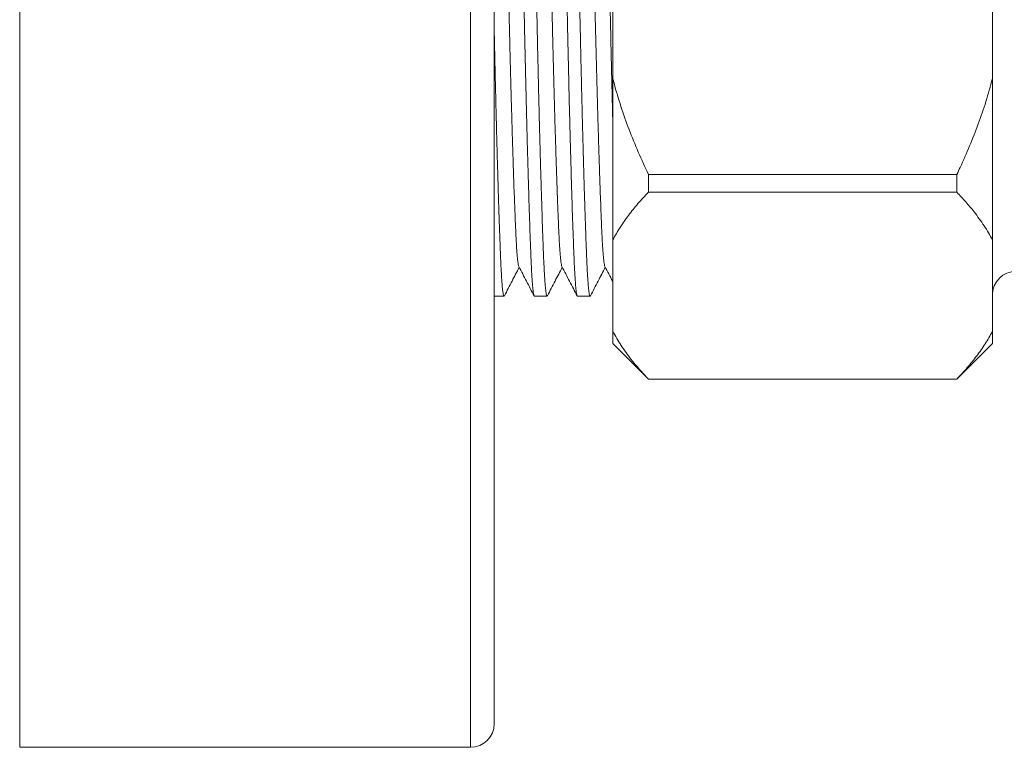
# Model space of a CAD drawing. Units: millimetres. Extents: x -236 to 569, y -254 to 482.
# Drawn here: x 76 to 118, y 418 to 448 of the extents above; entities that cross this region are included whole.
import ezdxf

# ---------------------------------------------------------------- set-up
doc = ezdxf.new("R2010")
doc.units = ezdxf.units.MM

msp = doc.modelspace()

# ---------------------------------------------------------------- linework, layer by layer
at = {"color": 7, "linetype": 'Continuous', "lineweight": 18}
for p, q in [((76.429, 417.842), (76.429, 481.842)), ((95.429, 417.842), (95.429, 481.842)), ((96.429, 418.842), (96.429, 480.842)), ((101.429, 446.002), (101.429, 453.683)), ((117.429, 446.002), (117.429, 453.683)), ((101.429, 446.002), (101.429, 439.205)), ((117.429, 446.002), (117.429, 439.205)), ((102.929, 441.968), (102.929, 441.222)), ((102.929, 441.968), (115.929, 441.968)), ((115.929, 441.968), (115.929, 441.222)), ((115.929, 441.222), (102.929, 441.222)), ((101.429, 435.365), (101.429, 439.205)), ((117.429, 435.365), (117.429, 439.205)), ((96.429, 436.842), (96.844, 436.842)), ((98.125, 436.842), (98.658, 436.842)), ((99.939, 436.842), (100.472, 436.842)), ((101.429, 435.365), (101.429, 434.842)), ((117.429, 435.365), (117.429, 434.842)), ((101.429, 434.842), (102.929, 433.342)), ((115.929, 433.342), (117.429, 434.842)), ((102.929, 433.348), (115.929, 433.348)), ((102.929, 433.348), (102.929, 433.342)), ((102.929, 433.342), (115.929, 433.342)), ((115.929, 433.348), (115.929, 433.342)), ((76.429, 417.842), (95.429, 417.842))]:
    msp.add_line(p, q, dxfattribs=at)
for centre, start, end in [((118.429, 436.892), 90, 180), ((95.429, 418.842), 270, 0)]:
    msp.add_arc(centre, 1, start, end, dxfattribs=at)
for points, knots in [([(98.125, 436.846), (98.124, 436.845), (98.116, 436.837), (98.103, 436.871), (98.084, 436.951), (98.066, 437.084), (98.048, 437.266), (98.03, 437.496), (98.012, 437.775), (97.995, 438.096), (97.979, 438.458), (97.963, 438.861), (97.946, 439.307), (97.929, 439.786), (97.912, 440.291), (97.895, 440.818), (97.878, 441.379), (97.861, 441.972), (97.843, 442.594), (97.824, 443.262), (97.806, 443.975), (97.786, 444.731), (97.767, 445.505), (97.749, 446.291), (97.73, 447.086), (97.713, 447.883), (97.696, 448.656), (97.68, 449.403), (97.666, 450.126), (97.651, 450.851), (97.635, 451.581), (97.619, 452.314), (97.602, 453.068), (97.584, 453.839), (97.565, 454.62), (97.545, 455.385), (97.526, 456.129), (97.506, 456.847), (97.487, 457.535), (97.469, 458.171), (97.451, 458.755), (97.434, 459.288), (97.418, 459.785), (97.402, 460.245), (97.386, 460.666), (97.371, 461.062), (97.355, 461.432), (97.339, 461.772), (97.321, 462.071), (97.303, 462.325), (97.284, 462.532), (97.265, 462.688), (97.247, 462.791), (97.228, 462.84), (97.215, 462.85), (97.207, 462.83), (97.205, 462.825)], [0, 0, 0, 0, 0.003419, 0.022916, 0.042363, 0.061724, 0.080963, 0.10071, 0.120253, 0.139557, 0.158592, 0.177539, 0.196757, 0.216225, 0.234261, 0.252451, 0.270766, 0.289176, 0.30765, 0.326156, 0.346343, 0.366488, 0.38655, 0.406489, 0.426267, 0.445847, 0.465193, 0.482696, 0.50003, 0.517554, 0.535299, 0.553239, 0.571349, 0.591264, 0.611308, 0.631443, 0.651625, 0.671815, 0.69197, 0.712049, 0.730354, 0.748531, 0.766551, 0.784388, 0.802015, 0.81941, 0.838397, 0.857659, 0.877164, 0.89688, 0.91677, 0.936795, 0.956917, 0.975413, 0.993923, 1, 1, 1, 1]), ([(97.751, 462.841), (97.757, 462.837), (97.77, 462.828), (97.789, 462.747), (97.807, 462.62), (97.825, 462.45), (97.842, 462.244), (97.858, 461.999), (97.874, 461.717), (97.89, 461.4), (97.905, 461.04), (97.92, 460.63), (97.937, 460.165), (97.955, 459.654), (97.973, 459.099), (97.991, 458.502), (98.01, 457.867), (98.029, 457.214), (98.047, 456.55), (98.065, 455.883), (98.083, 455.195), (98.101, 454.49), (98.118, 453.772), (98.136, 453.024), (98.153, 452.248), (98.171, 451.449), (98.188, 450.653), (98.204, 449.863), (98.22, 449.073), (98.237, 448.281), (98.254, 447.507), (98.271, 446.755), (98.288, 446.029), (98.305, 445.311), (98.322, 444.604), (98.34, 443.914), (98.358, 443.222), (98.377, 442.536), (98.397, 441.861), (98.416, 441.222), (98.434, 440.622), (98.453, 440.063), (98.47, 439.548), (98.487, 439.091), (98.502, 438.688), (98.517, 438.334), (98.532, 438.014), (98.548, 437.727), (98.564, 437.476), (98.581, 437.265), (98.598, 437.095), (98.615, 436.967), (98.632, 436.881), (98.65, 436.841), (98.664, 436.836), (98.672, 436.86), (98.674, 436.866)], [0, 0, 0, 0, 0.019436, 0.039521, 0.059529, 0.07777, 0.095884, 0.113841, 0.131616, 0.149182, 0.166515, 0.185436, 0.20463, 0.224068, 0.243715, 0.263535, 0.283491, 0.303542, 0.321973, 0.340418, 0.358846, 0.377225, 0.395523, 0.41371, 0.433388, 0.452862, 0.4721, 0.491068, 0.509949, 0.5291, 0.548499, 0.566472, 0.584598, 0.602849, 0.621195, 0.639604, 0.658046, 0.678162, 0.698237, 0.718229, 0.738099, 0.757807, 0.777318, 0.796597, 0.814039, 0.831313, 0.848776, 0.866458, 0.884336, 0.902382, 0.920371, 0.93847, 0.956648, 0.974875, 0.993121, 1, 1, 1, 1]), ([(99.939, 436.846), (99.938, 436.845), (99.93, 436.837), (99.917, 436.871), (99.898, 436.951), (99.88, 437.084), (99.862, 437.266), (99.844, 437.496), (99.826, 437.775), (99.809, 438.096), (99.793, 438.458), (99.777, 438.861), (99.76, 439.307), (99.743, 439.786), (99.726, 440.291), (99.709, 440.818), (99.692, 441.379), (99.675, 441.972), (99.657, 442.594), (99.638, 443.262), (99.62, 443.975), (99.6, 444.731), (99.581, 445.505), (99.563, 446.291), (99.544, 447.086), (99.527, 447.883), (99.51, 448.656), (99.494, 449.403), (99.48, 450.126), (99.465, 450.851), (99.449, 451.581), (99.433, 452.314), (99.416, 453.068), (99.398, 453.839), (99.379, 454.62), (99.359, 455.385), (99.34, 456.129), (99.32, 456.847), (99.301, 457.535), (99.283, 458.171), (99.265, 458.755), (99.248, 459.288), (99.232, 459.785), (99.216, 460.245), (99.2, 460.666), (99.185, 461.062), (99.169, 461.432), (99.153, 461.772), (99.135, 462.071), (99.117, 462.325), (99.098, 462.532), (99.079, 462.688), (99.061, 462.791), (99.042, 462.84), (99.029, 462.85), (99.021, 462.83), (99.019, 462.825)], [0, 0, 0, 0, 0.003419, 0.022916, 0.042363, 0.061724, 0.080963, 0.10071, 0.120253, 0.139557, 0.158592, 0.177539, 0.196757, 0.216225, 0.234261, 0.252451, 0.270766, 0.289176, 0.30765, 0.326156, 0.346343, 0.366488, 0.38655, 0.406489, 0.426267, 0.445847, 0.465193, 0.482696, 0.50003, 0.517554, 0.535299, 0.553239, 0.571349, 0.591264, 0.611308, 0.631443, 0.651625, 0.671815, 0.69197, 0.712049, 0.730354, 0.748531, 0.766551, 0.784388, 0.802015, 0.81941, 0.838397, 0.857659, 0.877164, 0.89688, 0.91677, 0.936795, 0.956917, 0.975413, 0.993923, 1, 1, 1, 1]), ([(99.565, 462.841), (99.571, 462.837), (99.584, 462.828), (99.603, 462.747), (99.621, 462.62), (99.639, 462.45), (99.656, 462.244), (99.672, 461.999), (99.688, 461.717), (99.704, 461.4), (99.719, 461.04), (99.734, 460.63), (99.751, 460.165), (99.769, 459.654), (99.787, 459.099), (99.805, 458.502), (99.824, 457.867), (99.843, 457.214), (99.861, 456.55), (99.879, 455.883), (99.897, 455.195), (99.915, 454.49), (99.932, 453.772), (99.95, 453.024), (99.967, 452.248), (99.985, 451.449), (100.002, 450.653), (100.018, 449.863), (100.034, 449.073), (100.051, 448.281), (100.068, 447.507), (100.085, 446.755), (100.102, 446.029), (100.119, 445.311), (100.136, 444.604), (100.154, 443.914), (100.172, 443.222), (100.191, 442.536), (100.211, 441.861), (100.23, 441.222), (100.248, 440.622), (100.267, 440.063), (100.284, 439.548), (100.301, 439.091), (100.316, 438.688), (100.331, 438.334), (100.346, 438.014), (100.362, 437.727), (100.378, 437.476), (100.395, 437.265), (100.412, 437.095), (100.429, 436.967), (100.446, 436.881), (100.464, 436.841), (100.478, 436.836), (100.486, 436.86), (100.488, 436.866)], [0, 0, 0, 0, 0.019436, 0.039521, 0.059529, 0.07777, 0.095884, 0.113841, 0.131616, 0.149182, 0.166515, 0.185436, 0.20463, 0.224068, 0.243715, 0.263535, 0.283491, 0.303542, 0.321973, 0.340418, 0.358846, 0.377225, 0.395523, 0.41371, 0.433388, 0.452862, 0.4721, 0.491068, 0.509949, 0.5291, 0.548499, 0.566472, 0.584598, 0.602849, 0.621195, 0.639604, 0.658046, 0.678162, 0.698237, 0.718229, 0.738099, 0.757807, 0.777318, 0.796597, 0.814039, 0.831313, 0.848776, 0.866458, 0.884336, 0.902382, 0.920371, 0.93847, 0.956648, 0.974875, 0.993121, 1, 1, 1, 1]), ([(101.429, 444.161), (101.424, 444.352), (101.413, 444.792), (101.395, 445.505), (101.377, 446.291), (101.358, 447.086), (101.341, 447.883), (101.324, 448.656), (101.308, 449.403), (101.294, 450.126), (101.279, 450.851), (101.263, 451.581), (101.247, 452.314), (101.23, 453.068), (101.212, 453.839), (101.193, 454.62), (101.173, 455.385), (101.154, 456.129), (101.134, 456.847), (101.115, 457.535), (101.097, 458.171), (101.079, 458.755), (101.062, 459.288), (101.046, 459.785), (101.03, 460.245), (101.014, 460.666), (100.999, 461.062), (100.983, 461.432), (100.967, 461.772), (100.949, 462.071), (100.931, 462.325), (100.912, 462.532), (100.893, 462.688), (100.875, 462.791), (100.856, 462.84), (100.843, 462.85), (100.835, 462.83), (100.833, 462.825)], [0, 0, 0, 0, 0.023592, 0.054514, 0.085246, 0.115728, 0.145905, 0.175724, 0.2027, 0.229416, 0.256426, 0.283775, 0.311425, 0.339337, 0.370031, 0.400925, 0.431957, 0.463064, 0.494181, 0.525245, 0.556192, 0.584405, 0.612421, 0.640195, 0.667686, 0.694854, 0.721663, 0.750928, 0.780615, 0.810678, 0.841065, 0.87172, 0.902585, 0.933599, 0.962105, 0.990634, 1, 1, 1, 1]), ([(97.47, 438.09), (97.469, 438.091), (97.46, 438.099), (97.446, 438.162), (97.426, 438.281), (97.407, 438.452), (97.389, 438.665), (97.371, 438.917), (97.354, 439.208), (97.338, 439.535), (97.322, 439.9), (97.306, 440.304), (97.288, 440.765), (97.268, 441.287), (97.248, 441.87), (97.227, 442.497), (97.206, 443.164), (97.185, 443.844), (97.165, 444.53), (97.146, 445.215), (97.127, 445.915), (97.108, 446.627), (97.09, 447.346), (97.072, 448.068), (97.054, 448.811), (97.037, 449.575), (97.019, 450.362), (97.001, 451.153), (96.982, 451.949), (96.962, 452.72), (96.943, 453.46), (96.924, 454.168), (96.905, 454.86), (96.885, 455.534), (96.866, 456.184), (96.847, 456.807), (96.827, 457.419), (96.807, 458.012), (96.787, 458.579), (96.767, 459.099), (96.749, 459.57), (96.731, 459.979), (96.715, 460.335), (96.698, 460.643), (96.681, 460.914), (96.662, 461.144), (96.644, 461.331), (96.625, 461.471), (96.607, 461.563), (96.596, 461.583), (96.592, 461.592)], [0, 0, 0, 0, 0.004609, 0.026219, 0.047732, 0.069104, 0.089744, 0.11017, 0.130347, 0.150242, 0.170045, 0.190132, 0.210479, 0.233119, 0.255982, 0.279016, 0.302165, 0.325371, 0.34647, 0.367526, 0.388495, 0.409336, 0.430007, 0.450472, 0.470693, 0.492614, 0.514398, 0.536518, 0.558947, 0.581639, 0.602454, 0.623404, 0.644449, 0.665544, 0.686646, 0.707712, 0.728698, 0.751641, 0.774382, 0.79687, 0.819059, 0.840904, 0.86075, 0.880882, 0.901269, 0.921876, 0.942664, 0.963595, 0.984627, 1, 1, 1, 1]), ([(99.284, 438.09), (99.283, 438.091), (99.274, 438.099), (99.26, 438.162), (99.24, 438.281), (99.221, 438.452), (99.203, 438.665), (99.185, 438.917), (99.168, 439.208), (99.152, 439.535), (99.136, 439.9), (99.12, 440.304), (99.102, 440.765), (99.082, 441.287), (99.062, 441.87), (99.041, 442.497), (99.02, 443.164), (98.999, 443.844), (98.979, 444.53), (98.96, 445.215), (98.941, 445.915), (98.922, 446.627), (98.904, 447.346), (98.886, 448.068), (98.868, 448.811), (98.851, 449.575), (98.833, 450.362), (98.815, 451.153), (98.796, 451.949), (98.776, 452.72), (98.757, 453.46), (98.738, 454.168), (98.719, 454.86), (98.699, 455.534), (98.68, 456.184), (98.661, 456.807), (98.641, 457.419), (98.621, 458.012), (98.601, 458.579), (98.581, 459.099), (98.563, 459.57), (98.545, 459.979), (98.529, 460.335), (98.512, 460.643), (98.495, 460.914), (98.476, 461.144), (98.458, 461.331), (98.439, 461.471), (98.421, 461.563), (98.41, 461.583), (98.406, 461.592)], [0, 0, 0, 0, 0.004609, 0.026219, 0.047732, 0.069104, 0.089744, 0.11017, 0.130347, 0.150242, 0.170045, 0.190132, 0.210479, 0.233119, 0.255982, 0.279016, 0.302165, 0.325371, 0.34647, 0.367526, 0.388495, 0.409336, 0.430007, 0.450472, 0.470693, 0.492614, 0.514398, 0.536518, 0.558947, 0.581639, 0.602454, 0.623404, 0.644449, 0.665544, 0.686646, 0.707712, 0.728698, 0.751641, 0.774382, 0.79687, 0.819059, 0.840904, 0.86075, 0.880882, 0.901269, 0.921876, 0.942664, 0.963595, 0.984627, 1, 1, 1, 1]), ([(101.098, 438.09), (101.097, 438.091), (101.088, 438.099), (101.074, 438.162), (101.054, 438.281), (101.035, 438.452), (101.017, 438.665), (100.999, 438.917), (100.982, 439.208), (100.966, 439.535), (100.95, 439.9), (100.934, 440.304), (100.916, 440.765), (100.896, 441.287), (100.876, 441.87), (100.855, 442.497), (100.834, 443.164), (100.813, 443.844), (100.793, 444.53), (100.774, 445.215), (100.755, 445.915), (100.736, 446.627), (100.718, 447.346), (100.7, 448.068), (100.682, 448.811), (100.665, 449.575), (100.647, 450.362), (100.629, 451.153), (100.61, 451.949), (100.59, 452.72), (100.571, 453.46), (100.552, 454.168), (100.533, 454.86), (100.513, 455.534), (100.494, 456.184), (100.475, 456.807), (100.455, 457.419), (100.435, 458.012), (100.415, 458.579), (100.395, 459.099), (100.377, 459.57), (100.359, 459.979), (100.343, 460.335), (100.326, 460.643), (100.309, 460.914), (100.29, 461.144), (100.272, 461.331), (100.253, 461.471), (100.235, 461.563), (100.224, 461.583), (100.22, 461.592)], [0, 0, 0, 0, 0.004609, 0.026219, 0.047732, 0.069104, 0.089744, 0.11017, 0.130347, 0.150242, 0.170045, 0.190132, 0.210479, 0.233119, 0.255982, 0.279016, 0.302165, 0.325371, 0.34647, 0.367526, 0.388495, 0.409336, 0.430007, 0.450472, 0.470693, 0.492614, 0.514398, 0.536518, 0.558947, 0.581639, 0.602454, 0.623404, 0.644449, 0.665544, 0.686646, 0.707712, 0.728698, 0.751641, 0.774382, 0.79687, 0.819059, 0.840904, 0.86075, 0.880882, 0.901269, 0.921876, 0.942664, 0.963595, 0.984627, 1, 1, 1, 1]), ([(96.429, 448.004), (96.433, 447.832), (96.442, 447.413), (96.457, 446.755), (96.474, 446.029), (96.491, 445.311), (96.508, 444.604), (96.526, 443.914), (96.544, 443.222), (96.563, 442.536), (96.583, 441.861), (96.602, 441.222), (96.62, 440.622), (96.639, 440.063), (96.656, 439.548), (96.673, 439.091), (96.688, 438.688), (96.703, 438.334), (96.718, 438.014), (96.734, 437.727), (96.75, 437.476), (96.767, 437.265), (96.784, 437.095), (96.801, 436.967), (96.818, 436.881), (96.836, 436.841), (96.85, 436.836), (96.858, 436.86), (96.86, 436.866)], [0, 0, 0, 0, 0.027039, 0.06577, 0.104831, 0.144162, 0.183696, 0.223367, 0.263107, 0.306456, 0.349716, 0.392799, 0.435617, 0.478088, 0.520133, 0.561678, 0.599265, 0.636488, 0.67412, 0.712225, 0.75075, 0.789638, 0.828404, 0.867405, 0.906578, 0.945857, 0.985175, 1, 1, 1, 1]), ([(101.429, 446.002), (101.446, 445.937), (101.548, 445.542), (101.764, 444.824), (102.107, 443.858), (102.494, 442.904), (102.784, 442.28), (102.929, 441.968)], [0, 0, 0, 0, 0.04684, 0.283742, 0.521288, 0.760439, 1, 1, 1, 1]), ([(115.929, 441.968), (115.975, 442.065), (116.162, 442.462), (116.473, 443.166), (116.838, 444.092), (117.165, 445.036), (117.341, 445.679), (117.429, 446.002)], [0, 0, 0, 0, 0.074827, 0.305029, 0.535592, 0.767502, 1, 1, 1, 1]), ([(102.929, 441.222), (102.779, 441.061), (102.48, 440.738), (102.08, 440.242), (101.784, 439.821), (101.575, 439.478), (101.478, 439.3), (101.431, 439.209), (101.429, 439.205)], [0, 0, 0, 0, 0.247197, 0.494812, 0.744022, 0.868996, 0.99397, 1, 1, 1, 1]), ([(117.429, 439.205), (117.375, 439.306), (117.268, 439.507), (117.081, 439.805), (116.877, 440.101), (116.622, 440.437), (116.311, 440.812), (116.056, 441.085), (115.929, 441.222)], [0, 0, 0, 0, 0.144864, 0.289732, 0.435183, 0.580636, 0.790186, 1, 1, 1, 1]), ([(96.86, 436.861), (96.967, 437.067), (97.175, 437.466), (97.383, 437.865), (97.484, 438.059)], [0, 0, 0, 0, 0.514807, 1, 1, 1, 1]), ([(97.47, 438.086), (97.577, 437.881), (97.791, 437.47), (98.005, 437.06), (98.112, 436.854)], [0, 0, 0, 0, 0.499981, 1, 1, 1, 1]), ([(98.674, 436.861), (98.781, 437.067), (98.989, 437.466), (99.197, 437.865), (99.298, 438.059)], [0, 0, 0, 0, 0.514807, 1, 1, 1, 1]), ([(99.284, 438.086), (99.391, 437.881), (99.605, 437.47), (99.819, 437.06), (99.926, 436.854)], [0, 0, 0, 0, 0.499981, 1, 1, 1, 1]), ([(100.488, 436.861), (100.595, 437.067), (100.803, 437.466), (101.011, 437.865), (101.112, 438.059)], [0, 0, 0, 0, 0.514807, 1, 1, 1, 1]), ([(101.098, 438.086), (101.205, 437.881), (101.315, 437.669), (101.426, 437.457), (101.429, 437.451)], [0, 0, 0, 0, 0.969486, 1, 1, 1, 1]), ([(101.429, 435.365), (101.483, 435.264), (101.59, 435.063), (101.777, 434.765), (101.981, 434.469), (102.236, 434.132), (102.547, 433.758), (102.802, 433.484), (102.929, 433.348)], [0, 0, 0, 0, 0.144864, 0.289732, 0.435183, 0.580636, 0.790186, 1, 1, 1, 1]), ([(115.929, 433.348), (116.079, 433.509), (116.378, 433.831), (116.777, 434.327), (117.074, 434.749), (117.283, 435.092), (117.38, 435.269), (117.427, 435.36), (117.429, 435.365)], [0, 0, 0, 0, 0.247197, 0.494812, 0.744022, 0.868996, 0.99397, 1, 1, 1, 1])]:
    msp.add_open_spline(points, degree=3, knots=knots, dxfattribs=at)

doc.saveas('drawing.dxf')
